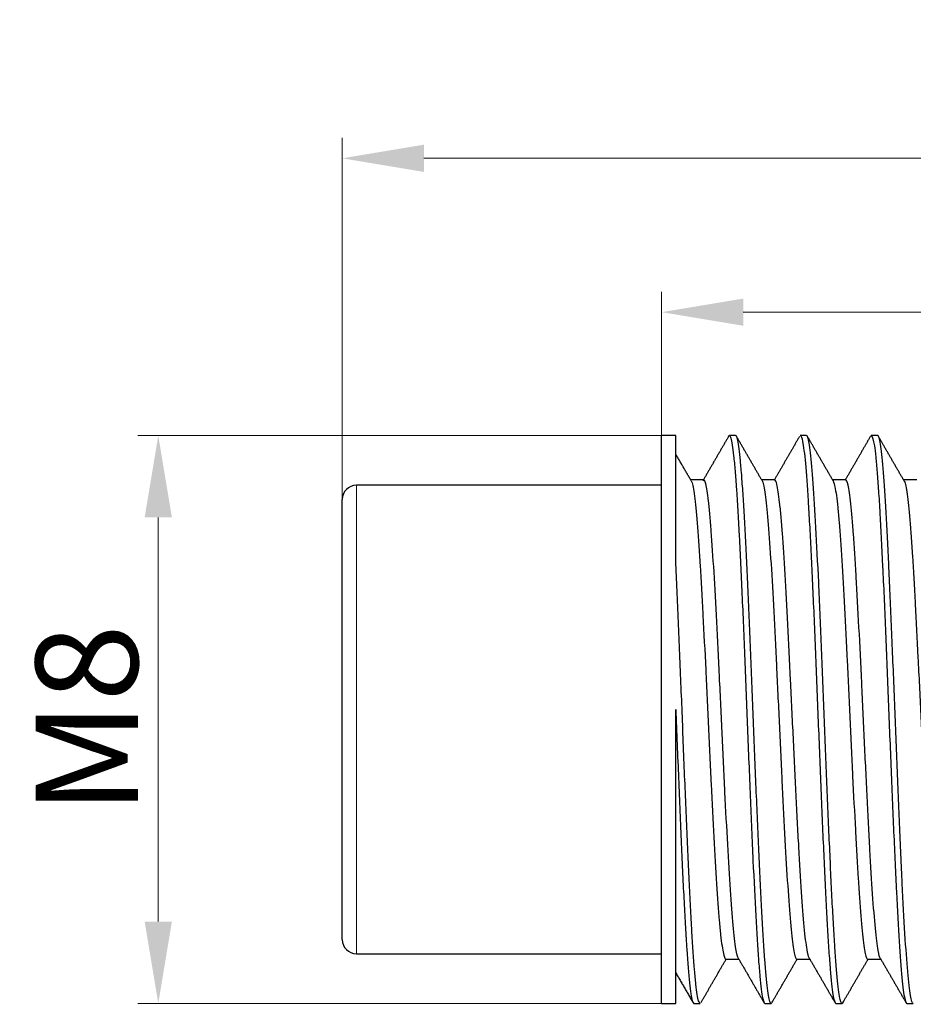
# Model space of a CAD drawing. Units: millimetres. Extents: x 6203.7 to 6277.3, y -19795 to -19781.1.
# Drawn here: x 6203.7 to 6216.3, y -19795 to -19781.1 of the extents above; entities that cross this region are included whole.
import ezdxf

# ---------------------------------------------------------------- set-up
doc = ezdxf.new("R2010")
doc.units = ezdxf.units.MM
doc.header["$MEASUREMENT"] = 0
doc.layers.get('DEFPOINTS').update_dxf_attribs({"color": 252, "lineweight": 13})
doc.layers.add('1', color=7, linetype='Continuous', true_color=0xffffff)
doc.layers.add('DIM', color=3, linetype='Continuous', lineweight=13)
doc.styles.get("Standard").update_dxf_attribs({"font": 'txt.shx', "bigfont": 'gbcbig.shx'})
doc.dimstyles.new('YanXiu', dxfattribs={"dimscale": 10, "dimtxt": 0.18, "dimasz": 0.18, "dimexe": 0.05, "dimexo": 0, "dimgap": 0.05, "dimtad": 1, "dimzin": 0, "dimdsep": 46, "dimtxsty": 'Standard', "dimcen": 0.05, "dimclrd": 256, "dimclre": 256, "dimclrt": 4, "dimazin": 0, "dimtfac": 1, "dimtmove": 0, "dimatfit": 3, "dimfxl": 0, "dimtolj": 1, "dimtzin": 0, "dimlwd": -1, "dimlwe": -1, "dimarcsym": 0})

# ---------------------------------------------------------------- blocks, each defined once
blk = doc.blocks.new('*D0')
at = {"layer": 'DEFPOINTS', "color": 0}
for p in [(6252.792, -19785.232), (6212.792, -19787.671), (6252.792, -19787.671)]:
    blk.add_point(p, dxfattribs=at)
at = {"layer": 'DIM'}
for p, q in [((6212.792, -19787.671), (6212.792, -19784.944)), ((6252.792, -19787.671), (6252.792, -19784.944)), ((6213.944, -19785.232), (6251.64, -19785.232))]:
    blk.add_line(p, q, dxfattribs=at)
for points in [[(6213.944, -19785.04), (6213.944, -19785.424), (6212.792, -19785.232)], [(6251.64, -19785.04), (6251.64, -19785.424), (6252.792, -19785.232)]]:
    blk.add_solid(points, dxfattribs=at)
at = {"layer": 'DIM', "color": 4, "insert": (6232.792, -19784.224), "char_height": 1.44, "attachment_point": 5}
blk.add_mtext('\\A1;40.0', dxfattribs=at)
blk = doc.blocks.new('*D1')
at = {"layer": 'DEFPOINTS', "color": 0}
for p in [(6254.292, -19783.064), (6208.292, -19787.871), (6254.292, -19787.871)]:
    blk.add_point(p, dxfattribs=at)
at = {"layer": 'DIM'}
for p, q in [((6208.292, -19787.871), (6208.292, -19782.776)), ((6254.292, -19787.871), (6254.292, -19782.776)), ((6209.444, -19783.064), (6253.14, -19783.064))]:
    blk.add_line(p, q, dxfattribs=at)
for points in [[(6209.444, -19782.872), (6209.444, -19783.256), (6208.292, -19783.064)], [(6253.14, -19782.872), (6253.14, -19783.256), (6254.292, -19783.064)]]:
    blk.add_solid(points, dxfattribs=at)
at = {"layer": 'DIM', "color": 4, "insert": (6231.292, -19782.056), "char_height": 1.44, "attachment_point": 5}
blk.add_mtext('\\A1;46.0', dxfattribs=at)
blk = doc.blocks.new('*D2')
at = {"layer": 'DEFPOINTS', "color": 0}
for p in [(6205.7, -19786.971), (6212.992, -19786.971), (6212.992, -19794.971)]:
    blk.add_point(p, dxfattribs=at)
at = {"layer": 'DIM'}
for p, q in [((6212.992, -19786.971), (6205.412, -19786.971)), ((6205.7, -19793.819), (6205.7, -19788.123)), ((6212.992, -19794.971), (6205.412, -19794.971))]:
    blk.add_line(p, q, dxfattribs=at)
for points in [[(6205.508, -19788.123), (6205.892, -19788.123), (6205.7, -19786.971)], [(6205.508, -19793.819), (6205.892, -19793.819), (6205.7, -19794.971)]]:
    blk.add_solid(points, dxfattribs=at)
at = {"layer": 'DIM', "color": 4, "insert": (6204.692, -19790.971), "char_height": 1.44, "attachment_point": 5, "rotation": 90}
blk.add_mtext('\\A1;M8', dxfattribs=at)

msp = doc.modelspace()

# ---------------------------------------------------------------- linework, layer by layer
at = {"layer": '1', "color": 7, "linetype": 'Continuous'}
for p, q in [((6212.992, -19786.971), (6212.792, -19786.971)), ((6212.792, -19794.971), (6212.792, -19786.971)), ((6212.992, -19788.739), (6212.992, -19786.971)), ((6213.836, -19786.971), (6213.747, -19786.971)), ((6214.836, -19786.971), (6214.747, -19786.971)), ((6215.836, -19786.971), (6215.747, -19786.971)), ((6213.387, -19787.596), (6213.203, -19787.596)), ((6214.387, -19787.596), (6214.203, -19787.596)), ((6215.387, -19787.596), (6215.203, -19787.596)), ((6216.387, -19787.596), (6216.203, -19787.596)), ((6212.792, -19787.671), (6208.492, -19787.671)), ((6208.292, -19794.071), (6208.292, -19787.871)), ((6212.992, -19794.971), (6212.992, -19790.829)), ((6208.492, -19794.271), (6212.792, -19794.271)), ((6213.697, -19794.346), (6213.88, -19794.346)), ((6214.697, -19794.346), (6214.88, -19794.346)), ((6215.697, -19794.346), (6215.881, -19794.346)), ((6212.792, -19794.971), (6212.992, -19794.971)), ((6213.247, -19794.971), (6213.336, -19794.971)), ((6214.247, -19794.971), (6214.336, -19794.971)), ((6215.247, -19794.971), (6215.336, -19794.971)), ((6216.247, -19794.971), (6216.336, -19794.971))]:
    msp.add_line(p, q, dxfattribs=at)
at = {"layer": '1', "color": 7, "linetype": 'Continuous', "lineweight": 5}
msp.add_line((6208.492, -19794.271), (6208.492, -19787.671), dxfattribs=at)
at = {"layer": '1', "color": 7, "linetype": 'Continuous'}
for centre, start, end in [((6208.492, -19787.871), 90, 180), ((6208.492, -19794.071), 180, 270)]:
    msp.add_arc(centre, 0.2, start, end, dxfattribs=at)
for points in [[(6213.743, -19786.971), (6213.559, -19787.288), (6213.375, -19787.606)], [(6214.214, -19787.615), (6214.031, -19787.298), (6213.847, -19786.981)], [(6214.735, -19786.984), (6214.558, -19787.29), (6214.381, -19787.596)], [(6215.21, -19787.608), (6215.026, -19787.29), (6214.842, -19786.973)], [(6215.74, -19786.974), (6215.56, -19787.285), (6215.38, -19787.596)], [(6216.215, -19787.617), (6216.031, -19787.3), (6215.848, -19786.983)], [(6213.211, -19787.609), (6213.104, -19787.425), (6212.998, -19787.242)], [(6213.348, -19794.959), (6213.525, -19794.653), (6213.703, -19794.346)], [(6213.872, -19794.333), (6214.056, -19794.65), (6214.239, -19794.967)], [(6214.341, -19794.971), (6214.522, -19794.658), (6214.703, -19794.346)], [(6214.868, -19794.325), (6215.052, -19794.643), (6215.236, -19794.96)], [(6215.347, -19794.961), (6215.525, -19794.653), (6215.703, -19794.346)], [(6215.875, -19794.337), (6216.059, -19794.654), (6216.243, -19794.971)], [(6212.99, -19794.536), (6213.115, -19794.752), (6213.241, -19794.969)]]:
    msp.add_open_spline(points, degree=2, dxfattribs=at)
for points, knots in [([(6213.748, -19786.971), (6213.748, -19786.971), (6213.749, -19786.971), (6213.756, -19786.974), (6213.763, -19786.986), (6213.782, -19787.053), (6213.795, -19787.136), (6213.814, -19787.318), (6213.821, -19787.389), (6213.834, -19787.545), (6213.84, -19787.632), (6213.86, -19787.917), (6213.873, -19788.142), (6213.899, -19788.638), (6213.912, -19788.912), (6213.938, -19789.499), (6213.951, -19789.805), (6213.97, -19790.283), (6213.977, -19790.446), (6213.989, -19790.771), (6213.996, -19790.933), (6214.009, -19791.257), (6214.015, -19791.419), (6214.028, -19791.742), (6214.035, -19791.903), (6214.054, -19792.372), (6214.067, -19792.671), (6214.093, -19793.241), (6214.106, -19793.502), (6214.132, -19793.971), (6214.145, -19794.181), (6214.164, -19794.441), (6214.171, -19794.519), (6214.184, -19794.658), (6214.19, -19794.719), (6214.21, -19794.872), (6214.223, -19794.936), (6214.24, -19794.968), (6214.244, -19794.972), (6214.248, -19794.971)], [0, 0, 0, 0, 0.003421, 0.003421, 0.042289, 0.042289, 0.120025, 0.120025, 0.158893, 0.158893, 0.197761, 0.197761, 0.275497, 0.275497, 0.353234, 0.353234, 0.43097, 0.43097, 0.469838, 0.469838, 0.508706, 0.508706, 0.547574, 0.547574, 0.586442, 0.586442, 0.664178, 0.664178, 0.741915, 0.741915, 0.819651, 0.819651, 0.858519, 0.858519, 0.897387, 0.897387, 0.975123, 0.975123, 1, 1, 1, 1]), ([(6214.336, -19794.971), (6214.331, -19794.971), (6214.327, -19794.966), (6214.315, -19794.941), (6214.309, -19794.918), (6214.297, -19794.852), (6214.29, -19794.81), (6214.271, -19794.655), (6214.259, -19794.518), (6214.239, -19794.262), (6214.233, -19794.167), (6214.221, -19793.965), (6214.214, -19793.858), (6214.202, -19793.629), (6214.195, -19793.509), (6214.182, -19793.254), (6214.176, -19793.119), (6214.157, -19792.707), (6214.145, -19792.416), (6214.119, -19791.802), (6214.106, -19791.486), (6214.081, -19790.853), (6214.068, -19790.529), (6214.043, -19789.906), (6214.031, -19789.602), (6214.005, -19789.018), (6213.992, -19788.748), (6213.974, -19788.373), (6213.967, -19788.252), (6213.955, -19788.027), (6213.942, -19787.816), (6213.929, -19787.636), (6213.917, -19787.47), (6213.91, -19787.395), (6213.891, -19787.197), (6213.879, -19787.101), (6213.859, -19787.012), (6213.853, -19786.991), (6213.843, -19786.974), (6213.84, -19786.971), (6213.836, -19786.971)], [0, 0, 0, 0, 0.028603, 0.028603, 0.06662, 0.06662, 0.104637, 0.104637, 0.180671, 0.180671, 0.218688, 0.218688, 0.256705, 0.256705, 0.294722, 0.294722, 0.332739, 0.332739, 0.408773, 0.408773, 0.484807, 0.484807, 0.560841, 0.560841, 0.636875, 0.636875, 0.712909, 0.712909, 0.750926, 0.750926, 0.788943, 0.82696, 0.82696, 0.864977, 0.864977, 0.94101, 0.94101, 0.979027, 0.979027, 1, 1, 1, 1]), ([(6214.748, -19786.971), (6214.758, -19786.972), (6214.769, -19786.999), (6214.793, -19787.119), (6214.805, -19787.223), (6214.831, -19787.504), (6214.845, -19787.683), (6214.864, -19787.993), (6214.87, -19788.104), (6214.883, -19788.34), (6214.89, -19788.467), (6214.909, -19788.861), (6214.922, -19789.143), (6214.942, -19789.596), (6214.948, -19789.752), (6214.961, -19790.066), (6214.968, -19790.224), (6214.987, -19790.706), (6215, -19791.037), (6215.026, -19791.683), (6215.039, -19792.002), (6215.065, -19792.62), (6215.078, -19792.91), (6215.097, -19793.317), (6215.104, -19793.449), (6215.117, -19793.697), (6215.123, -19793.813), (6215.136, -19794.032), (6215.142, -19794.134), (6215.155, -19794.324), (6215.162, -19794.411), (6215.181, -19794.643), (6215.194, -19794.762), (6215.22, -19794.926), (6215.233, -19794.968), (6215.247, -19794.971), (6215.247, -19794.971), (6215.248, -19794.971)], [0, 0, 0, 0, 0.063437, 0.063437, 0.141173, 0.141173, 0.21891, 0.21891, 0.257778, 0.257778, 0.296646, 0.296646, 0.374382, 0.374382, 0.41325, 0.41325, 0.452118, 0.452118, 0.529854, 0.529854, 0.60759, 0.60759, 0.685326, 0.685326, 0.724194, 0.724194, 0.763062, 0.763062, 0.80193, 0.80193, 0.840798, 0.840798, 0.918534, 0.918534, 0.996271, 0.996271, 1, 1, 1, 1]), ([(6215.35, -19794.956), (6215.349, -19794.958), (6215.348, -19794.959), (6215.335, -19794.984), (6215.323, -19794.97), (6215.297, -19794.865), (6215.285, -19794.776), (6215.259, -19794.527), (6215.246, -19794.365), (6215.228, -19794.081), (6215.221, -19793.979), (6215.209, -19793.759), (6215.202, -19793.641), (6215.183, -19793.272), (6215.171, -19793.005), (6215.152, -19792.575), (6215.145, -19792.426), (6215.132, -19792.125), (6215.12, -19791.819), (6215.107, -19791.505), (6215.095, -19791.187), (6215.088, -19791.026), (6215.069, -19790.549), (6215.057, -19790.235), (6215.031, -19789.616), (6215.019, -19789.321), (6214.993, -19788.765), (6214.98, -19788.501), (6214.955, -19788.034), (6214.943, -19787.825), (6214.917, -19787.469), (6214.905, -19787.325), (6214.886, -19787.161), (6214.879, -19787.115), (6214.866, -19787.041), (6214.854, -19786.99), (6214.842, -19786.972), (6214.837, -19786.971)], [0, 0, 0, 0, 0.003549, 0.003549, 0.077602, 0.077602, 0.151654, 0.151654, 0.225707, 0.225707, 0.262733, 0.262733, 0.299759, 0.299759, 0.373812, 0.373812, 0.410838, 0.410838, 0.447865, 0.484891, 0.484891, 0.521917, 0.521917, 0.59597, 0.59597, 0.670023, 0.670023, 0.744075, 0.744075, 0.818128, 0.818128, 0.89218, 0.89218, 0.929207, 0.929207, 0.966233, 1, 1, 1, 1]), ([(6215.739, -19786.977), (6215.743, -19786.971), (6215.747, -19786.97), (6215.764, -19786.981), (6215.777, -19787.028), (6215.797, -19787.158), (6215.803, -19787.211), (6215.816, -19787.336), (6215.829, -19787.478), (6215.842, -19787.654), (6215.855, -19787.848), (6215.862, -19787.954), (6215.881, -19788.289), (6215.894, -19788.539), (6215.92, -19789.092), (6215.933, -19789.385), (6215.959, -19790.001), (6215.972, -19790.326), (6215.991, -19790.811), (6215.997, -19790.973), (6216.01, -19791.298), (6216.017, -19791.462), (6216.037, -19791.945), (6216.049, -19792.256), (6216.069, -19792.706), (6216.075, -19792.853), (6216.088, -19793.134), (6216.095, -19793.269), (6216.114, -19793.655), (6216.127, -19793.893), (6216.153, -19794.298), (6216.166, -19794.469), (6216.192, -19794.743), (6216.205, -19794.841), (6216.224, -19794.932), (6216.231, -19794.953), (6216.241, -19794.969), (6216.244, -19794.971), (6216.248, -19794.971)], [0, 0, 0, 0, 0.025093, 0.025093, 0.101402, 0.101402, 0.139556, 0.139556, 0.17771, 0.215865, 0.215865, 0.254019, 0.254019, 0.330328, 0.330328, 0.406637, 0.406637, 0.482945, 0.482945, 0.5211, 0.5211, 0.559254, 0.559254, 0.635563, 0.635563, 0.673717, 0.673717, 0.711871, 0.711871, 0.78818, 0.78818, 0.864489, 0.864489, 0.940798, 0.940798, 0.978952, 0.978952, 1, 1, 1, 1]), ([(6216.337, -19794.971), (6216.336, -19794.971), (6216.336, -19794.971), (6216.323, -19794.971), (6216.31, -19794.933), (6216.285, -19794.782), (6216.273, -19794.669), (6216.247, -19794.376), (6216.235, -19794.198), (6216.209, -19793.776), (6216.197, -19793.541), (6216.171, -19793.021), (6216.159, -19792.736), (6216.14, -19792.294), (6216.133, -19792.144), (6216.121, -19791.836), (6216.114, -19791.677), (6216.095, -19791.203), (6216.083, -19790.887), (6216.064, -19790.41), (6216.057, -19790.251), (6216.044, -19789.94), (6216.038, -19789.788), (6216.019, -19789.34), (6216.006, -19789.049), (6215.981, -19788.517), (6215.969, -19788.274), (6215.943, -19787.834), (6215.93, -19787.646), (6215.905, -19787.334), (6215.893, -19787.209), (6215.874, -19787.079), (6215.867, -19787.045), (6215.855, -19786.995), (6215.848, -19786.98), (6215.84, -19786.972), (6215.838, -19786.971), (6215.836, -19786.971)], [0, 0, 0, 0, 0.001214, 0.001214, 0.077156, 0.077156, 0.153099, 0.153099, 0.229041, 0.229041, 0.304983, 0.304983, 0.380926, 0.380926, 0.418897, 0.418897, 0.456868, 0.456868, 0.53281, 0.53281, 0.570781, 0.570781, 0.608753, 0.608753, 0.684695, 0.684695, 0.760637, 0.760637, 0.836579, 0.836579, 0.912522, 0.912522, 0.950493, 0.950493, 0.988464, 0.988464, 1, 1, 1, 1]), ([(6213.875, -19794.338), (6213.863, -19794.32), (6213.852, -19794.274), (6213.826, -19794.12), (6213.814, -19794.009), (6213.788, -19793.731), (6213.775, -19793.561), (6213.75, -19793.179), (6213.737, -19792.964), (6213.711, -19792.497), (6213.698, -19792.25), (6213.679, -19791.86), (6213.673, -19791.726), (6213.66, -19791.458), (6213.653, -19791.324), (6213.634, -19790.918), (6213.621, -19790.641), (6213.595, -19790.105), (6213.583, -19789.846), (6213.557, -19789.344), (6213.544, -19789.111), (6213.518, -19788.682), (6213.505, -19788.486), (6213.486, -19788.234), (6213.48, -19788.157), (6213.467, -19788.016), (6213.46, -19787.951), (6213.441, -19787.783), (6213.429, -19787.702), (6213.409, -19787.627), (6213.403, -19787.611), (6213.393, -19787.598), (6213.39, -19787.596), (6213.387, -19787.596)], [0, 0, 0, 0, 0.073227, 0.073227, 0.15214, 0.15214, 0.231054, 0.231054, 0.309967, 0.309967, 0.388881, 0.388881, 0.428338, 0.428338, 0.467795, 0.467795, 0.546708, 0.546708, 0.625622, 0.625622, 0.704536, 0.704536, 0.783449, 0.783449, 0.822906, 0.822906, 0.862363, 0.862363, 0.941277, 0.941277, 0.980733, 0.980733, 1, 1, 1, 1]), ([(6214.871, -19794.33), (6214.861, -19794.31), (6214.851, -19794.27), (6214.829, -19794.136), (6214.816, -19794.029), (6214.79, -19793.753), (6214.777, -19793.59), (6214.752, -19793.212), (6214.739, -19792.997), (6214.72, -19792.652), (6214.713, -19792.533), (6214.7, -19792.287), (6214.694, -19792.158), (6214.675, -19791.77), (6214.662, -19791.504), (6214.636, -19790.958), (6214.623, -19790.684), (6214.598, -19790.149), (6214.584, -19789.882), (6214.559, -19789.384), (6214.546, -19789.148), (6214.52, -19788.711), (6214.507, -19788.517), (6214.488, -19788.26), (6214.482, -19788.18), (6214.469, -19788.035), (6214.462, -19787.971), (6214.45, -19787.856), (6214.443, -19787.806), (6214.43, -19787.721), (6214.424, -19787.686), (6214.407, -19787.618), (6214.397, -19787.597), (6214.387, -19787.596)], [0, 0, 0, 0, 0.061239, 0.061239, 0.140848, 0.140848, 0.220457, 0.220457, 0.300066, 0.300066, 0.339871, 0.339871, 0.379676, 0.379676, 0.459285, 0.459285, 0.538894, 0.538894, 0.618503, 0.618503, 0.698112, 0.698112, 0.777721, 0.777721, 0.817526, 0.817526, 0.857331, 0.857331, 0.897135, 0.897135, 0.93694, 0.93694, 1, 1, 1, 1]), ([(6215.877, -19794.341), (6215.866, -19794.327), (6215.855, -19794.287), (6215.831, -19794.151), (6215.818, -19794.045), (6215.792, -19793.779), (6215.779, -19793.616), (6215.753, -19793.242), (6215.741, -19793.033), (6215.722, -19792.69), (6215.715, -19792.569), (6215.702, -19792.324), (6215.696, -19792.199), (6215.677, -19791.814), (6215.664, -19791.543), (6215.638, -19791.001), (6215.625, -19790.73), (6215.599, -19790.186), (6215.587, -19789.925), (6215.561, -19789.423), (6215.548, -19789.182), (6215.529, -19788.855), (6215.522, -19788.751), (6215.509, -19788.553), (6215.503, -19788.458), (6215.484, -19788.197), (6215.471, -19788.051), (6215.452, -19787.873), (6215.445, -19787.82), (6215.432, -19787.732), (6215.426, -19787.697), (6215.409, -19787.621), (6215.397, -19787.596), (6215.386, -19787.596)], [0, 0, 0, 0, 0.069072, 0.069072, 0.147591, 0.147591, 0.226109, 0.226109, 0.304628, 0.304628, 0.343887, 0.343887, 0.383147, 0.383147, 0.461666, 0.461666, 0.540184, 0.540184, 0.618703, 0.618703, 0.697222, 0.697222, 0.736481, 0.736481, 0.775741, 0.775741, 0.854259, 0.854259, 0.893519, 0.893519, 0.932778, 0.932778, 1, 1, 1, 1]), ([(6213.209, -19787.606), (6213.213, -19787.613), (6213.217, -19787.623), (6213.234, -19787.68), (6213.248, -19787.755), (6213.273, -19787.965), (6213.286, -19788.1), (6213.311, -19788.425), (6213.324, -19788.611), (6213.343, -19788.924), (6213.35, -19789.035), (6213.362, -19789.264), (6213.369, -19789.382), (6213.388, -19789.746), (6213.401, -19790.007), (6213.426, -19790.537), (6213.439, -19790.806), (6213.465, -19791.351), (6213.477, -19791.62), (6213.503, -19792.141), (6213.516, -19792.396), (6213.541, -19792.866), (6213.554, -19793.086), (6213.58, -19793.483), (6213.592, -19793.656), (6213.612, -19793.877), (6213.618, -19793.945), (6213.631, -19794.064), (6213.637, -19794.116), (6213.65, -19794.204), (6213.656, -19794.241), (6213.669, -19794.298), (6213.676, -19794.319), (6213.687, -19794.342), (6213.692, -19794.347), (6213.697, -19794.346)], [0, 0, 0, 0, 0.026329, 0.026329, 0.104844, 0.104844, 0.183359, 0.183359, 0.261874, 0.261874, 0.301132, 0.301132, 0.34039, 0.34039, 0.418905, 0.418905, 0.49742, 0.49742, 0.575935, 0.575935, 0.65445, 0.65445, 0.732965, 0.732965, 0.811481, 0.811481, 0.850738, 0.850738, 0.889996, 0.889996, 0.929253, 0.929253, 0.968511, 0.968511, 1, 1, 1, 1]), ([(6214.212, -19787.612), (6214.215, -19787.617), (6214.217, -19787.622), (6214.232, -19787.667), (6214.245, -19787.736), (6214.27, -19787.938), (6214.283, -19788.069), (6214.308, -19788.384), (6214.321, -19788.57), (6214.347, -19788.981), (6214.36, -19789.207), (6214.385, -19789.694), (6214.398, -19789.948), (6214.423, -19790.476), (6214.437, -19790.75), (6214.456, -19791.155), (6214.462, -19791.289), (6214.475, -19791.559), (6214.481, -19791.694), (6214.5, -19792.087), (6214.513, -19792.338), (6214.539, -19792.817), (6214.551, -19793.04), (6214.577, -19793.44), (6214.59, -19793.621), (6214.615, -19793.922), (6214.628, -19794.046), (6214.654, -19794.234), (6214.666, -19794.296), (6214.685, -19794.339), (6214.691, -19794.346), (6214.697, -19794.346)], [0, 0, 0, 0, 0.013926, 0.013926, 0.093027, 0.093027, 0.172127, 0.172127, 0.251228, 0.251228, 0.330329, 0.330329, 0.40943, 0.40943, 0.488531, 0.488531, 0.528081, 0.528081, 0.567632, 0.567632, 0.646733, 0.646733, 0.725834, 0.725834, 0.804935, 0.804935, 0.884035, 0.884035, 0.963136, 0.963136, 1, 1, 1, 1]), ([(6215.208, -19787.604), (6215.21, -19787.608), (6215.213, -19787.614), (6215.229, -19787.654), (6215.242, -19787.72), (6215.261, -19787.864), (6215.267, -19787.919), (6215.28, -19788.045), (6215.287, -19788.116), (6215.306, -19788.347), (6215.319, -19788.526), (6215.344, -19788.933), (6215.357, -19789.158), (6215.382, -19789.635), (6215.395, -19789.894), (6215.421, -19790.418), (6215.434, -19790.687), (6215.459, -19791.234), (6215.472, -19791.502), (6215.497, -19792.028), (6215.51, -19792.287), (6215.529, -19792.646), (6215.536, -19792.762), (6215.549, -19792.986), (6215.555, -19793.095), (6215.574, -19793.401), (6215.587, -19793.581), (6215.612, -19793.893), (6215.625, -19794.021), (6215.651, -19794.216), (6215.664, -19794.284), (6215.683, -19794.337), (6215.69, -19794.347), (6215.697, -19794.346)], [0, 0, 0, 0, 0.017492, 0.017492, 0.095813, 0.095813, 0.134973, 0.134973, 0.174134, 0.174134, 0.252454, 0.252454, 0.330775, 0.330775, 0.409096, 0.409096, 0.487416, 0.487416, 0.565737, 0.565737, 0.644058, 0.644058, 0.683218, 0.683218, 0.722379, 0.722379, 0.800699, 0.800699, 0.87902, 0.87902, 0.957341, 0.957341, 1, 1, 1, 1]), ([(6216.213, -19787.613), (6216.213, -19787.614), (6216.213, -19787.614), (6216.226, -19787.643), (6216.239, -19787.703), (6216.265, -19787.888), (6216.277, -19788.009), (6216.303, -19788.308), (6216.316, -19788.488), (6216.335, -19788.785), (6216.341, -19788.89), (6216.354, -19789.11), (6216.36, -19789.227), (6216.38, -19789.584), (6216.392, -19789.834), (6216.418, -19790.359), (6216.431, -19790.63), (6216.456, -19791.17), (6216.469, -19791.445), (6216.495, -19791.973), (6216.507, -19792.228), (6216.533, -19792.718), (6216.546, -19792.943), (6216.571, -19793.357), (6216.584, -19793.545), (6216.603, -19793.782), (6216.61, -19793.855), (6216.622, -19793.987), (6216.629, -19794.046), (6216.648, -19794.2), (6216.661, -19794.271), (6216.681, -19794.334), (6216.689, -19794.346), (6216.697, -19794.346)], [0, 0, 0, 0, 0.001267, 0.001267, 0.08047, 0.08047, 0.159673, 0.159673, 0.238876, 0.238876, 0.278478, 0.278478, 0.318079, 0.318079, 0.397282, 0.397282, 0.476485, 0.476485, 0.555688, 0.555688, 0.634891, 0.634891, 0.714094, 0.714094, 0.793297, 0.793297, 0.832899, 0.832899, 0.8725, 0.8725, 0.951703, 0.951703, 1, 1, 1, 1]), ([(6213.337, -19794.971), (6213.336, -19794.971), (6213.335, -19794.971), (6213.328, -19794.969), (6213.321, -19794.957), (6213.308, -19794.915), (6213.296, -19794.854), (6213.283, -19794.756), (6213.271, -19794.641), (6213.264, -19794.573), (6213.245, -19794.348), (6213.233, -19794.166), (6213.214, -19793.846), (6213.207, -19793.732), (6213.194, -19793.493), (6213.188, -19793.368), (6213.169, -19792.976), (6213.157, -19792.689), (6213.131, -19792.095), (6213.118, -19791.787), (6213.093, -19791.15), (6213.081, -19790.833), (6213.055, -19790.201), (6213.042, -19789.886), (6213.024, -19789.44), (6213.017, -19789.294), (6213.005, -19789.011), (6212.998, -19788.872), (6212.992, -19788.739)], [0, 0, 0, 0, 0.007938, 0.007938, 0.063052, 0.063052, 0.118167, 0.173282, 0.173282, 0.228396, 0.228396, 0.338625, 0.338625, 0.39374, 0.39374, 0.448854, 0.448854, 0.559084, 0.559084, 0.669313, 0.669313, 0.779542, 0.779542, 0.889771, 0.889771, 0.944885, 0.944885, 1, 1, 1, 1]), ([(6212.992, -19790.829), (6213.005, -19791.154), (6213.018, -19791.484), (6213.037, -19791.96), (6213.044, -19792.116), (6213.056, -19792.424), (6213.063, -19792.577), (6213.083, -19793.017), (6213.095, -19793.289), (6213.115, -19793.665), (6213.121, -19793.784), (6213.134, -19794.006), (6213.141, -19794.109), (6213.16, -19794.396), (6213.173, -19794.557), (6213.199, -19794.801), (6213.212, -19794.886), (6213.233, -19794.959), (6213.24, -19794.972), (6213.248, -19794.971)], [0, 0, 0, 0, 0.151719, 0.151719, 0.227579, 0.227579, 0.303438, 0.303438, 0.455158, 0.455158, 0.531017, 0.531017, 0.606877, 0.606877, 0.758596, 0.758596, 0.910315, 0.910315, 1, 1, 1, 1])]:
    msp.add_open_spline(points, degree=3, knots=knots, dxfattribs=at)

# ---------------------------------------------------------------- dimensions: what is measured, and where the dimension line sits
at = {"layer": 'DIM'}
for base, p1, p2, picture, middle in [((6254.292, -19783.064), (6208.292, -19787.871), (6254.292, -19787.871), '*D1', (6231.292, -19782.056)), ((6252.792, -19785.232), (6212.792, -19787.671), (6252.792, -19787.671), '*D0', (6232.792, -19784.224))]:
    dim = msp.add_linear_dim(base=base, p1=p1, p2=p2, dimstyle='YanXiu', override={"dimscale": 8, "dimasz": 0.144, "dimexe": 0.035982, "dimgap": 0.035982, "dimdec": 1, "dimtdec": 1, "dimfxl": 0.5, "dimarcsym": 1}, dxfattribs=at)
    dim.commit()
    dim.dimension.update_dxf_attribs({"geometry": picture, "text_midpoint": middle})
dim = msp.add_linear_dim(base=(6205.7, -19786.971), p1=(6212.992, -19794.971), p2=(6212.992, -19786.971), angle=90, text='M8', dimstyle='YanXiu', override={"dimscale": 8, "dimasz": 0.144, "dimexe": 0.035982, "dimgap": 0.035982, "dimdec": 1, "dimtdec": 1, "dimfxl": 0.5, "dimarcsym": 1}, dxfattribs=at)
dim.commit()
dim.dimension.update_dxf_attribs({"geometry": '*D2', "text_midpoint": (6205.7, -19790.971), "dimtype": 128})

doc.saveas('drawing.dxf')
